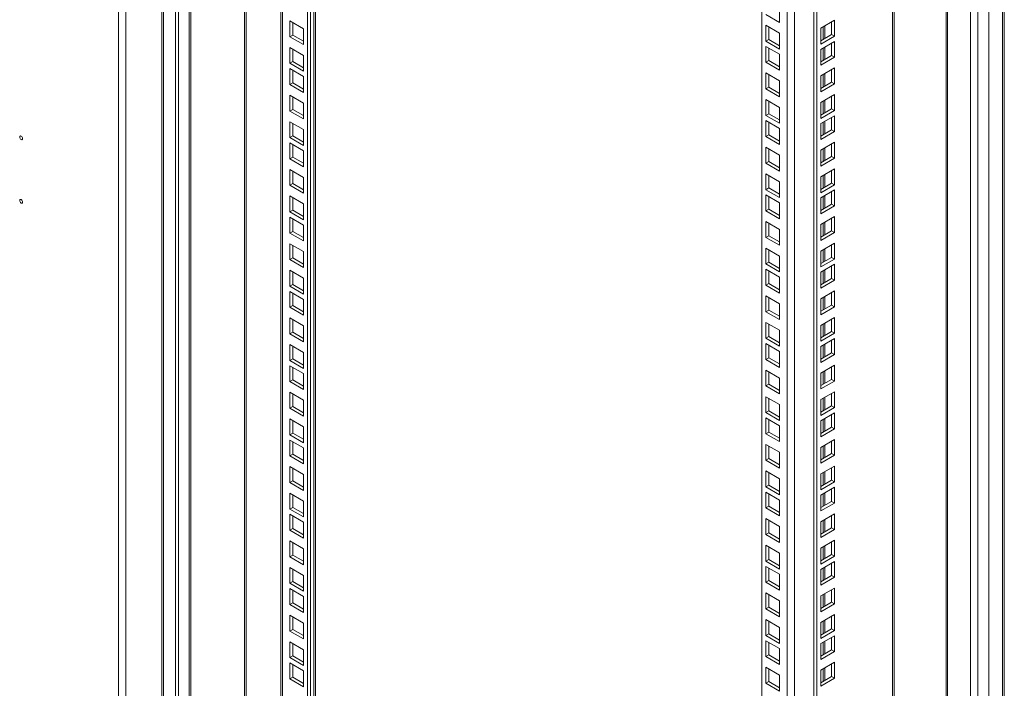
# Model space of a CAD drawing. Units: millimetres. Extents: x 63 to 8538, y 73 to 6060.
# Drawn here: x 7036 to 7499, y 3149 to 3463 of the extents above; entities that cross this region are included whole.
import ezdxf

# ---------------------------------------------------------------- set-up
doc = ezdxf.new("R2010")
doc.units = ezdxf.units.MM
doc.header["$LTSCALE"] = 5

msp = doc.modelspace()

# ---------------------------------------------------------------- linework, layer by layer
at = {"color": 7, "lineweight": 18}
for p, q in [((7492.13, 4328.78), (7492.13, 2841.81)), ((7483.55, 2838.9), (7483.55, 4325.14)), ((7487.09, 2838.9), (7487.09, 4325.87)), ((7472.05, 4318.5), (7472.05, 2846.13)), ((7446.89, 2874.32), (7446.89, 4303.97)), ((7447.62, 2875.34), (7447.62, 4304.4)), ((7409.82, 2854.49), (7409.82, 4282.58)), ((7411.19, 2853.71), (7411.19, 4283.36)), ((7400.69, 4277.31), (7400.69, 2885.41)), ((7397.15, 2885.41), (7397.15, 4275.26)), ((7385.3, 2892.25), (7385.3, 4268.42)), ((7174.34, 3031.66), (7174.34, 4146.64)), ((7175.08, 3032.68), (7175.08, 4147.06)), ((7171.35, 4144.91), (7171.35, 3015.76)), ((7172.71, 4145.69), (7172.71, 3016.55)), ((7158.76, 4137.64), (7158.76, 3023.63)), ((7159.49, 4138.06), (7159.49, 3022.61)), ((7141.64, 4127.76), (7141.64, 3050.54)), ((7142.46, 3050.54), (7142.46, 4128.23)), ((7102.66, 2631.92), (7102.66, 4118.89)), ((7103.48, 2631.92), (7103.48, 4118.89)), ((7085.77, 4109.13), (7085.77, 2622.16)), ((7109.2, 2622.32), (7109.2, 4109.29)), ((7115.61, 2624.44), (7115.61, 4111.41)), ((7116.34, 2625.47), (7116.34, 4112.44)), ((7110.57, 2621.53), (7110.57, 4108.5)), ((7082.22, 3684.56), (7082.22, 2600.13)), ((7472.78, 3569.23), (7472.78, 2922.54)), ((7498.67, 3565.04), (7498.67, 2939.23)), ((7499.49, 2939.23), (7499.49, 3565.04)), ((7393.64, 3469.47), (7393.64, 3461.99)), ((7393.64, 3461.99), (7387.17, 3465.73)), ((7163, 3455.28), (7163, 3462.75)), ((7163, 3462.75), (7169.47, 3459.02)), ((7164.36, 3456.07), (7164.36, 3461.97)), ((7387.17, 3460.69), (7393.64, 3456.96)), ((7387.17, 3453.22), (7387.17, 3460.69)), ((7388.53, 3454.01), (7388.53, 3459.91)), ((7419.53, 3463.02), (7413.06, 3459.28)), ((7414.19, 3459.93), (7414.19, 3454.03)), ((7415, 3454.5), (7415, 3460.4)), ((7418.17, 3456.33), (7418.17, 3462.23)), ((7419.53, 3455.54), (7419.53, 3463.02)), ((7163, 3455.28), (7164.36, 3456.07)), ((7169.47, 3451.54), (7163, 3455.28)), ((7169.47, 3453.12), (7164.36, 3456.07)), ((7169.47, 3459.02), (7169.47, 3451.54)), ((7393.64, 3456.96), (7393.64, 3449.48)), ((7413.06, 3459.28), (7413.06, 3451.81)), ((7413.06, 3453.38), (7418.17, 3456.33)), ((7413.06, 3451.81), (7419.53, 3455.54)), ((7418.17, 3456.33), (7419.53, 3455.54)), ((7163, 3442.77), (7163, 3450.24)), ((7163, 3450.24), (7169.47, 3446.51)), ((7387.17, 3453.22), (7388.53, 3454.01)), ((7393.64, 3449.48), (7387.17, 3453.22)), ((7387.17, 3450.74), (7393.64, 3447)), ((7387.17, 3443.27), (7387.17, 3450.74)), ((7393.64, 3451.06), (7388.53, 3454.01)), ((7419.53, 3453.07), (7413.06, 3449.33)), ((7415, 3444.55), (7415, 3450.45)), ((7418.17, 3446.38), (7418.17, 3452.28)), ((7419.53, 3445.59), (7419.53, 3453.07)), ((7164.36, 3443.56), (7164.36, 3449.46)), ((7169.47, 3446.51), (7169.47, 3439.03)), ((7388.53, 3444.05), (7388.53, 3449.95)), ((7393.64, 3447), (7393.64, 3439.53)), ((7413.06, 3449.33), (7413.06, 3441.85)), ((7413.06, 3443.43), (7418.17, 3446.38)), ((7413.06, 3441.85), (7419.53, 3445.59)), ((7414.19, 3449.98), (7414.19, 3444.08)), ((7418.17, 3446.38), (7419.53, 3445.59)), ((7163, 3442.77), (7164.36, 3443.56)), ((7169.47, 3439.03), (7163, 3442.77)), ((7169.47, 3440.61), (7164.36, 3443.56)), ((7387.17, 3443.27), (7388.53, 3444.05)), ((7393.64, 3439.53), (7387.17, 3443.27)), ((7393.64, 3441.1), (7388.53, 3444.05)), ((7163, 3432.82), (7163, 3440.29)), ((7163, 3440.29), (7169.47, 3436.55)), ((7164.36, 3433.6), (7164.36, 3439.5)), ((7169.47, 3436.55), (7169.47, 3429.08)), ((7387.17, 3438.23), (7393.64, 3434.49)), ((7387.17, 3430.75), (7387.17, 3438.23)), ((7388.53, 3431.54), (7388.53, 3437.44)), ((7419.53, 3440.56), (7413.06, 3436.82)), ((7413.06, 3436.82), (7413.06, 3429.34)), ((7414.19, 3437.47), (7414.19, 3431.57)), ((7415, 3432.04), (7415, 3437.94)), ((7418.17, 3433.87), (7418.17, 3439.77)), ((7419.53, 3433.08), (7419.53, 3440.56)), ((7163, 3432.82), (7164.36, 3433.6)), ((7169.47, 3429.08), (7163, 3432.82)), ((7169.47, 3430.65), (7164.36, 3433.6)), ((7393.64, 3434.49), (7393.64, 3427.02)), ((7413.06, 3430.92), (7418.17, 3433.87)), ((7413.06, 3429.34), (7419.53, 3433.08)), ((7418.17, 3433.87), (7419.53, 3433.08)), ((7163, 3420.31), (7163, 3427.78)), ((7163, 3427.78), (7169.47, 3424.04)), ((7387.17, 3430.75), (7388.53, 3431.54)), ((7393.64, 3427.02), (7387.17, 3430.75)), ((7393.64, 3428.59), (7388.53, 3431.54)), ((7419.53, 3428.05), (7413.06, 3424.31)), ((7418.17, 3421.36), (7418.17, 3427.26)), ((7419.53, 3420.57), (7419.53, 3428.05)), ((7164.36, 3421.09), (7164.36, 3426.99)), ((7169.47, 3424.04), (7169.47, 3416.57)), ((7387.17, 3425.72), (7393.64, 3421.98)), ((7387.17, 3418.24), (7387.17, 3425.72)), ((7388.53, 3419.03), (7388.53, 3424.93)), ((7413.06, 3424.31), (7413.06, 3416.83)), ((7414.19, 3424.96), (7414.19, 3419.06)), ((7415, 3419.53), (7415, 3425.43)), ((7163, 3420.31), (7164.36, 3421.09)), ((7169.47, 3416.57), (7163, 3420.31)), ((7169.47, 3418.14), (7164.36, 3421.09)), ((7387.17, 3418.24), (7388.53, 3419.03)), ((7393.64, 3414.51), (7387.17, 3418.24)), ((7393.64, 3416.08), (7388.53, 3419.03)), ((7393.64, 3421.98), (7393.64, 3414.51)), ((7413.06, 3418.41), (7418.17, 3421.36)), ((7413.06, 3416.83), (7419.53, 3420.57)), ((7419.53, 3418.09), (7413.06, 3414.36)), ((7418.17, 3421.36), (7419.53, 3420.57)), ((7419.53, 3410.62), (7419.53, 3418.09)), ((7163, 3407.79), (7163, 3415.27)), ((7163, 3415.27), (7169.47, 3411.53)), ((7164.36, 3408.58), (7164.36, 3414.48)), ((7387.17, 3415.77), (7393.64, 3412.03)), ((7387.17, 3408.29), (7387.17, 3415.77)), ((7388.53, 3409.08), (7388.53, 3414.98)), ((7413.06, 3414.36), (7413.06, 3406.88)), ((7414.19, 3415), (7414.19, 3409.1)), ((7415, 3409.58), (7415, 3415.48)), ((7418.17, 3411.4), (7418.17, 3417.31)), ((7163, 3407.79), (7164.36, 3408.58)), ((7169.47, 3405.63), (7164.36, 3408.58)), ((7169.47, 3411.53), (7169.47, 3404.06)), ((7387.17, 3408.29), (7388.53, 3409.08)), ((7393.64, 3406.13), (7388.53, 3409.08)), ((7393.64, 3412.03), (7393.64, 3404.55)), ((7413.06, 3408.45), (7418.17, 3411.4)), ((7413.06, 3406.88), (7419.53, 3410.62)), ((7418.17, 3411.4), (7419.53, 3410.62)), ((7169.47, 3404.06), (7163, 3407.79)), ((7163, 3397.84), (7163, 3405.32)), ((7163, 3405.32), (7169.47, 3401.58)), ((7164.36, 3398.63), (7164.36, 3404.53)), ((7393.64, 3404.55), (7387.17, 3408.29)), ((7419.53, 3405.58), (7413.06, 3401.85)), ((7418.17, 3398.89), (7418.17, 3404.8)), ((7419.53, 3398.11), (7419.53, 3405.58)), ((7169.47, 3401.58), (7169.47, 3394.1)), ((7387.17, 3403.26), (7393.64, 3399.52)), ((7387.17, 3395.78), (7387.17, 3403.26)), ((7388.53, 3396.57), (7388.53, 3402.47)), ((7393.64, 3399.52), (7393.64, 3392.04)), ((7413.06, 3401.85), (7413.06, 3394.37)), ((7414.19, 3402.49), (7414.19, 3396.59)), ((7415, 3397.06), (7415, 3402.97)), ((7163, 3397.84), (7164.36, 3398.63)), ((7169.47, 3394.1), (7163, 3397.84)), ((7169.47, 3395.68), (7164.36, 3398.63)), ((7387.17, 3395.78), (7388.53, 3396.57)), ((7393.64, 3392.04), (7387.17, 3395.78)), ((7393.64, 3393.62), (7388.53, 3396.57)), ((7413.06, 3395.94), (7418.17, 3398.89)), ((7413.06, 3394.37), (7419.53, 3398.11)), ((7418.17, 3398.89), (7419.53, 3398.11)), ((7163, 3385.33), (7163, 3392.81)), ((7163, 3392.81), (7169.47, 3389.07)), ((7164.36, 3386.12), (7164.36, 3392.02)), ((7387.17, 3390.75), (7393.64, 3387.01)), ((7387.17, 3383.27), (7387.17, 3390.75)), ((7388.53, 3384.06), (7388.53, 3389.96)), ((7419.53, 3393.07), (7413.06, 3389.33)), ((7414.19, 3389.98), (7414.19, 3384.08)), ((7415, 3384.55), (7415, 3390.46)), ((7418.17, 3386.38), (7418.17, 3392.28)), ((7419.53, 3385.6), (7419.53, 3393.07)), ((7163, 3385.33), (7164.36, 3386.12)), ((7169.47, 3381.59), (7163, 3385.33)), ((7169.47, 3383.17), (7164.36, 3386.12)), ((7169.47, 3389.07), (7169.47, 3381.59)), ((7393.64, 3387.01), (7393.64, 3379.53)), ((7413.06, 3389.33), (7413.06, 3381.86)), ((7413.06, 3383.43), (7418.17, 3386.38)), ((7413.06, 3381.86), (7419.53, 3385.6)), ((7418.17, 3386.38), (7419.53, 3385.6)), ((7387.17, 3383.27), (7388.53, 3384.06)), ((7393.64, 3379.53), (7387.17, 3383.27)), ((7387.17, 3380.79), (7393.64, 3377.06)), ((7387.17, 3373.32), (7387.17, 3380.79)), ((7393.64, 3381.11), (7388.53, 3384.06)), ((7419.53, 3383.12), (7413.06, 3379.38)), ((7418.17, 3376.43), (7418.17, 3382.33)), ((7419.53, 3375.64), (7419.53, 3383.12)), ((7163, 3372.82), (7163, 3380.3)), ((7163, 3380.3), (7169.47, 3376.56)), ((7164.36, 3373.61), (7164.36, 3379.51)), ((7169.47, 3376.56), (7169.47, 3369.08)), ((7388.53, 3374.1), (7388.53, 3380.01)), ((7393.64, 3377.06), (7393.64, 3369.58)), ((7413.06, 3379.38), (7413.06, 3371.91)), ((7413.06, 3373.48), (7418.17, 3376.43)), ((7414.19, 3380.03), (7414.19, 3374.13)), ((7415, 3374.6), (7415, 3380.5)), ((7418.17, 3376.43), (7419.53, 3375.64)), ((7163, 3372.82), (7164.36, 3373.61)), ((7169.47, 3369.08), (7163, 3372.82)), ((7169.47, 3370.66), (7164.36, 3373.61)), ((7387.17, 3373.32), (7388.53, 3374.1)), ((7393.64, 3369.58), (7387.17, 3373.32)), ((7393.64, 3371.15), (7388.53, 3374.1)), ((7413.06, 3371.91), (7419.53, 3375.64)), ((7163, 3362.87), (7163, 3370.34)), ((7163, 3370.34), (7169.47, 3366.61)), ((7164.36, 3363.65), (7164.36, 3369.56)), ((7387.17, 3368.28), (7393.64, 3364.54)), ((7387.17, 3360.81), (7387.17, 3368.28)), ((7388.53, 3361.59), (7388.53, 3367.49)), ((7419.53, 3370.61), (7413.06, 3366.87)), ((7413.06, 3366.87), (7413.06, 3359.4)), ((7414.19, 3367.52), (7414.19, 3361.62)), ((7415, 3362.09), (7415, 3367.99)), ((7418.17, 3363.92), (7418.17, 3369.82)), ((7419.53, 3363.13), (7419.53, 3370.61)), ((7163, 3362.87), (7164.36, 3363.65)), ((7169.47, 3359.13), (7163, 3362.87)), ((7169.47, 3360.7), (7164.36, 3363.65)), ((7169.47, 3366.61), (7169.47, 3359.13)), ((7393.64, 3364.54), (7393.64, 3357.07)), ((7413.06, 3360.97), (7418.17, 3363.92)), ((7413.06, 3359.4), (7419.53, 3363.13)), ((7418.17, 3363.92), (7419.53, 3363.13)), ((7163, 3350.36), (7163, 3357.83)), ((7163, 3357.83), (7169.47, 3354.1)), ((7387.17, 3360.81), (7388.53, 3361.59)), ((7393.64, 3357.07), (7387.17, 3360.81)), ((7393.64, 3358.64), (7388.53, 3361.59)), ((7419.53, 3358.1), (7413.06, 3354.36)), ((7419.53, 3350.62), (7419.53, 3358.1)), ((7164.36, 3351.14), (7164.36, 3357.05)), ((7169.47, 3354.1), (7169.47, 3346.62)), ((7387.17, 3355.77), (7393.64, 3352.03)), ((7387.17, 3348.3), (7387.17, 3355.77)), ((7388.53, 3349.08), (7388.53, 3354.98)), ((7413.06, 3354.36), (7413.06, 3346.89)), ((7414.19, 3355.01), (7414.19, 3349.11)), ((7415, 3349.58), (7415, 3355.48)), ((7418.17, 3351.41), (7418.17, 3357.31)), ((7163, 3350.36), (7164.36, 3351.14)), ((7169.47, 3346.62), (7163, 3350.36)), ((7169.47, 3348.19), (7164.36, 3351.14)), ((7387.17, 3348.3), (7388.53, 3349.08)), ((7393.64, 3344.56), (7387.17, 3348.3)), ((7393.64, 3346.13), (7388.53, 3349.08)), ((7393.64, 3352.03), (7393.64, 3344.56)), ((7413.06, 3348.46), (7418.17, 3351.41)), ((7413.06, 3346.89), (7419.53, 3350.62)), ((7418.17, 3351.41), (7419.53, 3350.62)), ((7163, 3337.85), (7163, 3345.32)), ((7163, 3345.32), (7169.47, 3341.58)), ((7164.36, 3338.63), (7164.36, 3344.53)), ((7387.17, 3345.82), (7393.64, 3342.08)), ((7387.17, 3338.34), (7387.17, 3345.82)), ((7388.53, 3339.13), (7388.53, 3345.03)), ((7419.53, 3348.14), (7413.06, 3344.41)), ((7413.06, 3344.41), (7413.06, 3336.93)), ((7414.19, 3345.06), (7414.19, 3339.16)), ((7415, 3339.63), (7415, 3345.53)), ((7418.17, 3341.46), (7418.17, 3347.36)), ((7419.53, 3340.67), (7419.53, 3348.14)), ((7169.47, 3341.58), (7169.47, 3334.11)), ((7387.17, 3338.34), (7388.53, 3339.13)), ((7393.64, 3336.18), (7388.53, 3339.13)), ((7393.64, 3342.08), (7393.64, 3334.61)), ((7413.06, 3338.51), (7418.17, 3341.46)), ((7413.06, 3336.93), (7419.53, 3340.67)), ((7418.17, 3341.46), (7419.53, 3340.67)), ((7163, 3337.85), (7164.36, 3338.63)), ((7169.47, 3334.11), (7163, 3337.85)), ((7163, 3327.89), (7163, 3335.37)), ((7163, 3335.37), (7169.47, 3331.63)), ((7169.47, 3335.68), (7164.36, 3338.63)), ((7164.36, 3328.68), (7164.36, 3334.58)), ((7393.64, 3334.61), (7387.17, 3338.34)), ((7419.53, 3335.63), (7413.06, 3331.9)), ((7418.17, 3328.95), (7418.17, 3334.85)), ((7419.53, 3328.16), (7419.53, 3335.63)), ((7169.47, 3331.63), (7169.47, 3324.16)), ((7387.17, 3333.31), (7393.64, 3329.57)), ((7387.17, 3325.83), (7387.17, 3333.31)), ((7388.53, 3326.62), (7388.53, 3332.52)), ((7413.06, 3331.9), (7413.06, 3324.42)), ((7414.19, 3332.55), (7414.19, 3326.64)), ((7415, 3327.12), (7415, 3333.02)), ((7163, 3327.89), (7164.36, 3328.68)), ((7169.47, 3324.16), (7163, 3327.89)), ((7169.47, 3325.73), (7164.36, 3328.68)), ((7387.17, 3325.83), (7388.53, 3326.62)), ((7393.64, 3322.1), (7387.17, 3325.83)), ((7393.64, 3323.67), (7388.53, 3326.62)), ((7393.64, 3329.57), (7393.64, 3322.1)), ((7413.06, 3326), (7418.17, 3328.95)), ((7413.06, 3324.42), (7419.53, 3328.16)), ((7418.17, 3328.95), (7419.53, 3328.16)), ((7163, 3315.38), (7163, 3322.86)), ((7163, 3322.86), (7169.47, 3319.12)), ((7164.36, 3316.17), (7164.36, 3322.07)), ((7387.17, 3320.8), (7393.64, 3317.06)), ((7387.17, 3313.32), (7387.17, 3320.8)), ((7419.53, 3323.12), (7413.06, 3319.39)), ((7415, 3314.61), (7415, 3320.51)), ((7418.17, 3316.44), (7418.17, 3322.34)), ((7419.53, 3315.65), (7419.53, 3323.12)), ((7163, 3315.38), (7164.36, 3316.17)), ((7169.47, 3313.22), (7164.36, 3316.17)), ((7169.47, 3319.12), (7169.47, 3311.65)), ((7388.53, 3314.11), (7388.53, 3320.01)), ((7393.64, 3317.06), (7393.64, 3309.59)), ((7413.06, 3319.39), (7413.06, 3311.91)), ((7413.06, 3313.49), (7418.17, 3316.44)), ((7414.19, 3320.04), (7414.19, 3314.13)), ((7418.17, 3316.44), (7419.53, 3315.65)), ((7169.47, 3311.65), (7163, 3315.38)), ((7387.17, 3313.32), (7388.53, 3314.11)), ((7393.64, 3309.59), (7387.17, 3313.32)), ((7393.64, 3311.16), (7388.53, 3314.11)), ((7413.06, 3311.91), (7419.53, 3315.65)), ((7419.53, 3313.17), (7413.06, 3309.43)), ((7418.17, 3306.48), (7418.17, 3312.38)), ((7419.53, 3305.7), (7419.53, 3313.17)), ((7163, 3302.87), (7163, 3310.35)), ((7163, 3310.35), (7169.47, 3306.61)), ((7164.36, 3303.66), (7164.36, 3309.56)), ((7169.47, 3306.61), (7169.47, 3299.14)), ((7387.17, 3310.84), (7393.64, 3307.11)), ((7387.17, 3303.37), (7387.17, 3310.84)), ((7388.53, 3304.16), (7388.53, 3310.06)), ((7393.64, 3307.11), (7393.64, 3299.63)), ((7413.06, 3309.43), (7413.06, 3301.96)), ((7413.06, 3303.53), (7418.17, 3306.48)), ((7414.19, 3310.08), (7414.19, 3304.18)), ((7415, 3304.65), (7415, 3310.55)), ((7418.17, 3306.48), (7419.53, 3305.7)), ((7163, 3302.87), (7164.36, 3303.66)), ((7169.47, 3299.14), (7163, 3302.87)), ((7169.47, 3300.71), (7164.36, 3303.66)), ((7387.17, 3303.37), (7388.53, 3304.16)), ((7393.64, 3299.63), (7387.17, 3303.37)), ((7393.64, 3301.21), (7388.53, 3304.16)), ((7413.06, 3301.96), (7419.53, 3305.7)), ((7163, 3292.92), (7163, 3300.39)), ((7163, 3300.39), (7169.47, 3296.66)), ((7164.36, 3293.71), (7164.36, 3299.61)), ((7387.17, 3298.33), (7393.64, 3294.6)), ((7387.17, 3290.86), (7387.17, 3298.33)), ((7388.53, 3291.65), (7388.53, 3297.55)), ((7419.53, 3300.66), (7413.06, 3296.92)), ((7414.19, 3297.57), (7414.19, 3291.67)), ((7415, 3292.14), (7415, 3298.04)), ((7418.17, 3293.97), (7418.17, 3299.87)), ((7419.53, 3293.18), (7419.53, 3300.66)), ((7163, 3292.92), (7164.36, 3293.71)), ((7169.47, 3289.18), (7163, 3292.92)), ((7169.47, 3290.76), (7164.36, 3293.71)), ((7169.47, 3296.66), (7169.47, 3289.18)), ((7393.64, 3294.6), (7393.64, 3287.12)), ((7413.06, 3296.92), (7413.06, 3289.45)), ((7413.06, 3291.02), (7418.17, 3293.97)), ((7413.06, 3289.45), (7419.53, 3293.18)), ((7418.17, 3293.97), (7419.53, 3293.18)), ((7387.17, 3290.86), (7388.53, 3291.65)), ((7393.64, 3287.12), (7387.17, 3290.86)), ((7393.64, 3288.7), (7388.53, 3291.65)), ((7419.53, 3288.15), (7413.06, 3284.41)), ((7419.53, 3280.67), (7419.53, 3288.15)), ((7163, 3280.41), (7163, 3287.88)), ((7163, 3287.88), (7169.47, 3284.15)), ((7164.36, 3281.2), (7164.36, 3287.1)), ((7169.47, 3284.15), (7169.47, 3276.67)), ((7387.17, 3285.82), (7393.64, 3282.09)), ((7387.17, 3278.35), (7387.17, 3285.82)), ((7388.53, 3279.13), (7388.53, 3285.04)), ((7413.06, 3284.41), (7413.06, 3276.94)), ((7414.19, 3285.06), (7414.19, 3279.16)), ((7415, 3279.63), (7415, 3285.53)), ((7418.17, 3281.46), (7418.17, 3287.36)), ((7163, 3280.41), (7164.36, 3281.2)), ((7169.47, 3276.67), (7163, 3280.41)), ((7169.47, 3278.25), (7164.36, 3281.2)), ((7387.17, 3278.35), (7388.53, 3279.13)), ((7393.64, 3276.18), (7388.53, 3279.13)), ((7393.64, 3282.09), (7393.64, 3274.61)), ((7413.06, 3278.51), (7418.17, 3281.46)), ((7413.06, 3276.94), (7419.53, 3280.67)), ((7418.17, 3281.46), (7419.53, 3280.67)), ((7163, 3267.9), (7163, 3275.37)), ((7163, 3275.37), (7169.47, 3271.64)), ((7164.36, 3268.69), (7164.36, 3274.59)), ((7393.64, 3274.61), (7387.17, 3278.35)), ((7387.17, 3275.87), (7393.64, 3272.13)), ((7387.17, 3268.39), (7387.17, 3275.87)), ((7388.53, 3269.18), (7388.53, 3275.08)), ((7419.53, 3278.2), (7413.06, 3274.46)), ((7413.06, 3274.46), (7413.06, 3266.98)), ((7414.19, 3275.11), (7414.19, 3269.21)), ((7415, 3269.68), (7415, 3275.58)), ((7418.17, 3271.51), (7418.17, 3277.41)), ((7419.53, 3270.72), (7419.53, 3278.2)), ((7169.47, 3271.64), (7169.47, 3264.16)), ((7393.64, 3272.13), (7393.64, 3264.66)), ((7413.06, 3268.56), (7418.17, 3271.51)), ((7413.06, 3266.98), (7419.53, 3270.72)), ((7418.17, 3271.51), (7419.53, 3270.72)), ((7163, 3267.9), (7164.36, 3268.69)), ((7169.47, 3264.16), (7163, 3267.9)), ((7163, 3257.95), (7163, 3265.42)), ((7163, 3265.42), (7169.47, 3261.68)), ((7169.47, 3265.74), (7164.36, 3268.69)), ((7387.17, 3268.39), (7388.53, 3269.18)), ((7393.64, 3264.66), (7387.17, 3268.39)), ((7393.64, 3266.23), (7388.53, 3269.18)), ((7419.53, 3265.69), (7413.06, 3261.95)), ((7418.17, 3259), (7418.17, 3264.9)), ((7419.53, 3258.21), (7419.53, 3265.69)), ((7164.36, 3258.73), (7164.36, 3264.63)), ((7169.47, 3261.68), (7169.47, 3254.21)), ((7387.17, 3263.36), (7393.64, 3259.62)), ((7387.17, 3255.88), (7387.17, 3263.36)), ((7388.53, 3256.67), (7388.53, 3262.57)), ((7413.06, 3261.95), (7413.06, 3254.47)), ((7414.19, 3262.6), (7414.19, 3256.7)), ((7415, 3257.17), (7415, 3263.07)), ((7163, 3257.95), (7164.36, 3258.73)), ((7169.47, 3254.21), (7163, 3257.95)), ((7169.47, 3255.78), (7164.36, 3258.73)), ((7387.17, 3255.88), (7388.53, 3256.67)), ((7393.64, 3252.15), (7387.17, 3255.88)), ((7393.64, 3253.72), (7388.53, 3256.67)), ((7393.64, 3259.62), (7393.64, 3252.15)), ((7413.06, 3256.05), (7418.17, 3259)), ((7413.06, 3254.47), (7419.53, 3258.21)), ((7418.17, 3259), (7419.53, 3258.21)), ((7163, 3245.43), (7163, 3252.91)), ((7163, 3252.91), (7169.47, 3249.17)), ((7164.36, 3246.22), (7164.36, 3252.12)), ((7387.17, 3250.85), (7393.64, 3247.11)), ((7387.17, 3243.37), (7387.17, 3250.85)), ((7419.53, 3253.18), (7413.06, 3249.44)), ((7418.17, 3246.49), (7418.17, 3252.39)), ((7419.53, 3245.7), (7419.53, 3253.18)), ((7163, 3245.43), (7164.36, 3246.22)), ((7169.47, 3243.27), (7164.36, 3246.22)), ((7169.47, 3249.17), (7169.47, 3241.7)), ((7388.53, 3244.16), (7388.53, 3250.06)), ((7393.64, 3247.11), (7393.64, 3239.64)), ((7413.06, 3249.44), (7413.06, 3241.96)), ((7413.06, 3243.54), (7418.17, 3246.49)), ((7414.19, 3250.09), (7414.19, 3244.19)), ((7415, 3244.66), (7415, 3250.56)), ((7418.17, 3246.49), (7419.53, 3245.7)), ((7169.47, 3241.7), (7163, 3245.43)), ((7387.17, 3243.37), (7388.53, 3244.16)), ((7393.64, 3239.64), (7387.17, 3243.37)), ((7393.64, 3241.21), (7388.53, 3244.16)), ((7413.06, 3241.96), (7419.53, 3245.7)), ((7419.53, 3243.22), (7413.06, 3239.49)), ((7418.17, 3236.53), (7418.17, 3242.44)), ((7419.53, 3235.75), (7419.53, 3243.22)), ((7163, 3232.92), (7163, 3240.4)), ((7163, 3240.4), (7169.47, 3236.66)), ((7164.36, 3233.71), (7164.36, 3239.61)), ((7387.17, 3240.9), (7393.64, 3237.16)), ((7387.17, 3233.42), (7387.17, 3240.9)), ((7388.53, 3234.21), (7388.53, 3240.11)), ((7393.64, 3237.16), (7393.64, 3229.68)), ((7413.06, 3239.49), (7413.06, 3232.01)), ((7414.19, 3240.13), (7414.19, 3234.23)), ((7415, 3234.7), (7415, 3240.61)), ((7163, 3232.92), (7164.36, 3233.71)), ((7169.47, 3229.19), (7163, 3232.92)), ((7169.47, 3230.76), (7164.36, 3233.71)), ((7169.47, 3236.66), (7169.47, 3229.19)), ((7387.17, 3233.42), (7388.53, 3234.21)), ((7393.64, 3229.68), (7387.17, 3233.42)), ((7393.64, 3231.26), (7388.53, 3234.21)), ((7413.06, 3233.58), (7418.17, 3236.53)), ((7413.06, 3232.01), (7419.53, 3235.75)), ((7418.17, 3236.53), (7419.53, 3235.75)), ((7163, 3222.97), (7163, 3230.45)), ((7163, 3230.45), (7169.47, 3226.71)), ((7164.36, 3223.76), (7164.36, 3229.66)), ((7387.17, 3228.39), (7393.64, 3224.65)), ((7387.17, 3220.91), (7387.17, 3228.39)), ((7419.53, 3230.71), (7413.06, 3226.97)), ((7414.19, 3227.62), (7414.19, 3221.72)), ((7415, 3222.19), (7415, 3228.1)), ((7418.17, 3224.02), (7418.17, 3229.92)), ((7419.53, 3223.24), (7419.53, 3230.71)), ((7163, 3222.97), (7164.36, 3223.76)), ((7169.47, 3220.81), (7164.36, 3223.76)), ((7169.47, 3226.71), (7169.47, 3219.23)), ((7388.53, 3221.7), (7388.53, 3227.6)), ((7393.64, 3224.65), (7393.64, 3217.17)), ((7413.06, 3226.97), (7413.06, 3219.5)), ((7413.06, 3221.07), (7418.17, 3224.02)), ((7413.06, 3219.5), (7419.53, 3223.24)), ((7418.17, 3224.02), (7419.53, 3223.24)), ((7169.47, 3219.23), (7163, 3222.97)), ((7387.17, 3220.91), (7388.53, 3221.7)), ((7393.64, 3217.17), (7387.17, 3220.91)), ((7393.64, 3218.75), (7388.53, 3221.7)), ((7163, 3210.46), (7163, 3217.94)), ((7163, 3217.94), (7169.47, 3214.2)), ((7164.36, 3211.25), (7164.36, 3217.15)), ((7169.47, 3214.2), (7169.47, 3206.72)), ((7387.17, 3215.87), (7393.64, 3212.14)), ((7387.17, 3208.4), (7387.17, 3215.87)), ((7388.53, 3209.19), (7388.53, 3215.09)), ((7419.53, 3218.2), (7413.06, 3214.46)), ((7413.06, 3214.46), (7413.06, 3206.99)), ((7414.19, 3215.11), (7414.19, 3209.21)), ((7415, 3209.68), (7415, 3215.59)), ((7418.17, 3211.51), (7418.17, 3217.41)), ((7419.53, 3210.73), (7419.53, 3218.2)), ((7163, 3210.46), (7164.36, 3211.25)), ((7169.47, 3206.72), (7163, 3210.46)), ((7169.47, 3208.3), (7164.36, 3211.25)), ((7387.17, 3208.4), (7388.53, 3209.19)), ((7393.64, 3206.24), (7388.53, 3209.19)), ((7393.64, 3212.14), (7393.64, 3204.66)), ((7413.06, 3208.56), (7418.17, 3211.51)), ((7413.06, 3206.99), (7419.53, 3210.73)), ((7418.17, 3211.51), (7419.53, 3210.73)), ((7163, 3197.95), (7163, 3205.43)), ((7163, 3205.43), (7169.47, 3201.69)), ((7164.36, 3198.74), (7164.36, 3204.64)), ((7393.64, 3204.66), (7387.17, 3208.4)), ((7387.17, 3205.92), (7393.64, 3202.18)), ((7387.17, 3198.45), (7387.17, 3205.92)), ((7388.53, 3199.23), (7388.53, 3205.13)), ((7419.53, 3208.25), (7413.06, 3204.51)), ((7413.06, 3204.51), (7413.06, 3197.04)), ((7414.19, 3205.16), (7414.19, 3199.26)), ((7415, 3199.73), (7415, 3205.63)), ((7418.17, 3201.56), (7418.17, 3207.46)), ((7419.53, 3200.77), (7419.53, 3208.25)), ((7169.47, 3201.69), (7169.47, 3194.21)), ((7393.64, 3202.18), (7393.64, 3194.71)), ((7413.06, 3198.61), (7418.17, 3201.56)), ((7413.06, 3197.04), (7419.53, 3200.77)), ((7418.17, 3201.56), (7419.53, 3200.77)), ((7163, 3197.95), (7164.36, 3198.74)), ((7169.47, 3194.21), (7163, 3197.95)), ((7163, 3188), (7163, 3195.47)), ((7163, 3195.47), (7169.47, 3191.74)), ((7169.47, 3195.79), (7164.36, 3198.74)), ((7387.17, 3198.45), (7388.53, 3199.23)), ((7393.64, 3194.71), (7387.17, 3198.45)), ((7393.64, 3196.28), (7388.53, 3199.23)), ((7419.53, 3195.74), (7413.06, 3192)), ((7419.53, 3188.26), (7419.53, 3195.74)), ((7164.36, 3188.78), (7164.36, 3194.69)), ((7169.47, 3191.74), (7169.47, 3184.26)), ((7387.17, 3193.41), (7393.64, 3189.67)), ((7387.17, 3185.94), (7387.17, 3193.41)), ((7388.53, 3186.72), (7388.53, 3192.62)), ((7413.06, 3192), (7413.06, 3184.53)), ((7414.19, 3192.65), (7414.19, 3186.75)), ((7415, 3187.22), (7415, 3193.12)), ((7418.17, 3189.05), (7418.17, 3194.95)), ((7163, 3188), (7164.36, 3188.78)), ((7169.47, 3184.26), (7163, 3188)), ((7169.47, 3185.83), (7164.36, 3188.78)), ((7387.17, 3185.94), (7388.53, 3186.72)), ((7393.64, 3182.2), (7387.17, 3185.94)), ((7393.64, 3183.77), (7388.53, 3186.72)), ((7393.64, 3189.67), (7393.64, 3182.2)), ((7413.06, 3186.1), (7418.17, 3189.05)), ((7413.06, 3184.53), (7419.53, 3188.26)), ((7418.17, 3189.05), (7419.53, 3188.26)), ((7163, 3175.49), (7163, 3182.96)), ((7163, 3182.96), (7169.47, 3179.22)), ((7164.36, 3176.27), (7164.36, 3182.17)), ((7419.53, 3183.23), (7413.06, 3179.49)), ((7418.17, 3176.54), (7418.17, 3182.44)), ((7419.53, 3175.75), (7419.53, 3183.23)), ((7169.47, 3179.22), (7169.47, 3171.75)), ((7387.17, 3180.9), (7393.64, 3177.16)), ((7387.17, 3173.43), (7387.17, 3180.9)), ((7388.53, 3174.21), (7388.53, 3180.11)), ((7393.64, 3177.16), (7393.64, 3169.69)), ((7413.06, 3179.49), (7413.06, 3172.02)), ((7414.19, 3180.14), (7414.19, 3174.24)), ((7415, 3174.71), (7415, 3180.61)), ((7163, 3175.49), (7164.36, 3176.27)), ((7169.47, 3171.75), (7163, 3175.49)), ((7169.47, 3173.32), (7164.36, 3176.27)), ((7387.17, 3173.43), (7388.53, 3174.21)), ((7393.64, 3169.69), (7387.17, 3173.43)), ((7393.64, 3171.26), (7388.53, 3174.21)), ((7413.06, 3173.59), (7418.17, 3176.54)), ((7413.06, 3172.02), (7419.53, 3175.75)), ((7419.53, 3173.27), (7413.06, 3169.54)), ((7418.17, 3176.54), (7419.53, 3175.75)), ((7418.17, 3166.59), (7418.17, 3172.49)), ((7419.53, 3165.8), (7419.53, 3173.27)), ((7163, 3162.98), (7163, 3170.45)), ((7163, 3170.45), (7169.47, 3166.71)), ((7164.36, 3163.76), (7164.36, 3169.66)), ((7387.17, 3170.95), (7393.64, 3167.21)), ((7387.17, 3163.47), (7387.17, 3170.95)), ((7388.53, 3164.26), (7388.53, 3170.16)), ((7413.06, 3169.54), (7413.06, 3162.06)), ((7414.19, 3170.19), (7414.19, 3164.28)), ((7415, 3164.76), (7415, 3170.66)), ((7163, 3162.98), (7164.36, 3163.76)), ((7169.47, 3159.24), (7163, 3162.98)), ((7169.47, 3160.81), (7164.36, 3163.76)), ((7169.47, 3166.71), (7169.47, 3159.24)), ((7387.17, 3163.47), (7388.53, 3164.26)), ((7393.64, 3159.74), (7387.17, 3163.47)), ((7393.64, 3161.31), (7388.53, 3164.26)), ((7393.64, 3167.21), (7393.64, 3159.74)), ((7413.06, 3163.64), (7418.17, 3166.59)), ((7413.06, 3162.06), (7419.53, 3165.8)), ((7418.17, 3166.59), (7419.53, 3165.8)), ((7163, 3153.02), (7163, 3160.5)), ((7163, 3160.5), (7169.47, 3156.76)), ((7164.36, 3153.81), (7164.36, 3159.71)), ((7387.17, 3158.44), (7393.64, 3154.7)), ((7387.17, 3150.96), (7387.17, 3158.44)), ((7419.53, 3160.76), (7413.06, 3157.03)), ((7415, 3152.25), (7415, 3158.15)), ((7418.17, 3154.08), (7418.17, 3159.98)), ((7419.53, 3153.29), (7419.53, 3160.76)), ((7163, 3153.02), (7164.36, 3153.81)), ((7169.47, 3150.86), (7164.36, 3153.81)), ((7169.47, 3156.76), (7169.47, 3149.29)), ((7388.53, 3151.75), (7388.53, 3157.65)), ((7393.64, 3154.7), (7393.64, 3147.23)), ((7413.06, 3157.03), (7413.06, 3149.55)), ((7413.06, 3151.13), (7418.17, 3154.08)), ((7414.19, 3157.68), (7414.19, 3151.77)), ((7418.17, 3154.08), (7419.53, 3153.29)), ((7169.47, 3149.29), (7163, 3153.02)), ((7387.17, 3150.96), (7388.53, 3151.75)), ((7393.64, 3147.23), (7387.17, 3150.96)), ((7393.64, 3148.8), (7388.53, 3151.75)), ((7413.06, 3149.55), (7419.53, 3153.29))]:
    msp.add_line(p, q, dxfattribs=at)
at = {"color": 7, "lineweight": 18, "flags": 128}
for points in [[(7037.12, 3407.29), (7037.06, 3407.62), (7036.92, 3407.96), (7036.7, 3408.25), (7036.43, 3408.47), (7036.17, 3408.56), (7035.95, 3408.51), (7035.81, 3408.34), (7035.75, 3408.07), (7035.81, 3407.74), (7035.95, 3407.4), (7036.17, 3407.1), (7036.43, 3406.89), (7036.7, 3406.8), (7036.92, 3406.84), (7037.06, 3407.01), (7037.12, 3407.29)], [(7037.12, 3377.39), (7037.06, 3377.72), (7036.92, 3378.06), (7036.7, 3378.36), (7036.43, 3378.57), (7036.17, 3378.66), (7035.95, 3378.61), (7035.81, 3378.44), (7035.75, 3378.17), (7035.81, 3377.84), (7035.95, 3377.5), (7036.17, 3377.2), (7036.43, 3376.99), (7036.7, 3376.9), (7036.92, 3376.94), (7037.06, 3377.11), (7037.12, 3377.39)]]:
    msp.add_lwpolyline(points, dxfattribs=at)

doc.saveas('drawing.dxf')
